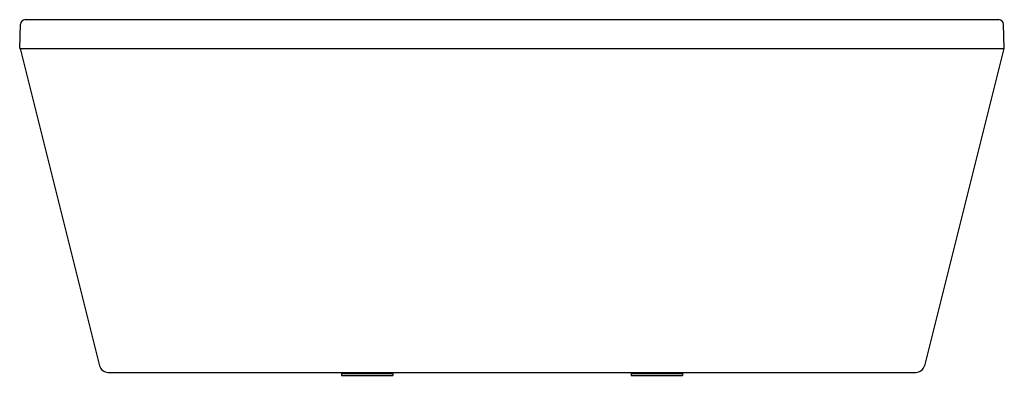
# Model space of a CAD drawing. Units: inches. Extents: x 4403 to 4469.9, y 176.1 to 200.3.
import ezdxf

# ---------------------------------------------------------------- set-up
doc = ezdxf.new("R2010")
doc.units = ezdxf.units.IN
doc.header["$LTSCALE"] = 0.64311
doc.header["$MEASUREMENT"] = 0
doc.layers.get('0').update_dxf_attribs({"color": 255, "linetype": 'CONTINUOUS'})
doc.layers.get('Defpoints').update_dxf_attribs({"linetype": 'CONTINUOUS'})
doc.styles.get("Standard").update_dxf_attribs({"font": 'txt', "width": 0.8})

msp = doc.modelspace()

# ---------------------------------------------------------------- linework, layer by layer
for p, q in [((4403.355, 200.33), (4469.562, 200.33)), ((4402.994, 198.359), (4403.052, 200.024)), ((4469.923, 198.359), (4469.865, 200.024)), ((4402.994, 198.359), (4469.923, 198.359)), ((4403.033, 198.359), (4408.418, 176.759)), ((4469.884, 198.359), (4464.498, 176.759)), ((4408.992, 176.311), (4463.925, 176.311)), ((4424.864, 176.232), (4428.368, 176.232)), ((4424.864, 176.232), (4424.864, 176.114)), ((4424.864, 176.114), (4428.368, 176.114)), ((4425.062, 176.311), (4425.062, 176.232)), ((4425.108, 176.232), (4425.108, 176.311)), ((4425.528, 176.232), (4425.527, 176.311)), ((4425.577, 176.232), (4425.577, 176.311)), ((4425.58, 176.232), (4425.58, 176.311)), ((4425.586, 176.232), (4425.586, 176.311)), ((4425.611, 176.232), (4425.61, 176.311)), ((4425.638, 176.232), (4425.638, 176.311)), ((4425.675, 176.232), (4425.674, 176.311)), ((4425.87, 176.232), (4425.869, 176.311)), ((4425.888, 176.232), (4425.887, 176.311)), ((4425.902, 176.232), (4425.902, 176.311)), ((4425.936, 176.232), (4425.936, 176.311)), ((4425.967, 176.232), (4425.966, 176.311)), ((4426.006, 176.232), (4426.006, 176.311)), ((4426.252, 176.232), (4426.252, 176.311)), ((4426.281, 176.232), (4426.281, 176.311)), ((4426.304, 176.232), (4426.304, 176.311)), ((4426.344, 176.232), (4426.344, 176.311)), ((4426.374, 176.232), (4426.373, 176.311)), ((4426.411, 176.232), (4426.411, 176.311)), ((4426.467, 176.232), (4426.466, 176.311)), ((4426.568, 176.232), (4426.568, 176.311)), ((4426.595, 176.232), (4426.595, 176.311)), ((4426.679, 176.232), (4426.679, 176.311)), ((4426.716, 176.232), (4426.715, 176.311)), ((4426.744, 176.232), (4426.744, 176.311)), ((4426.784, 176.232), (4426.784, 176.311)), ((4426.81, 176.232), (4426.809, 176.311)), ((4426.841, 176.232), (4426.841, 176.311)), ((4427.098, 176.232), (4427.098, 176.311)), ((4427.138, 176.232), (4427.137, 176.311)), ((4427.168, 176.232), (4427.168, 176.311)), ((4427.205, 176.232), (4427.204, 176.311)), ((4427.222, 176.232), (4427.222, 176.311)), ((4427.244, 176.232), (4427.244, 176.311)), ((4427.459, 176.232), (4427.459, 176.311)), ((4427.497, 176.232), (4427.497, 176.311)), ((4427.526, 176.232), (4427.526, 176.311)), ((4427.554, 176.232), (4427.554, 176.311)), ((4427.563, 176.232), (4427.562, 176.311)), ((4427.571, 176.232), (4427.571, 176.311)), ((4427.628, 176.232), (4427.628, 176.311)), ((4428.021, 176.232), (4428.02, 176.311)), ((4428.076, 176.232), (4428.076, 176.311)), ((4428.17, 176.232), (4428.17, 176.311)), ((4428.368, 176.232), (4428.368, 176.114)), ((4444.549, 176.232), (4448.053, 176.232)), ((4444.549, 176.232), (4444.549, 176.114)), ((4444.549, 176.114), (4448.053, 176.114)), ((4444.747, 176.311), (4444.747, 176.232)), ((4444.793, 176.232), (4444.793, 176.311)), ((4445.213, 176.232), (4445.212, 176.311)), ((4445.262, 176.232), (4445.262, 176.311)), ((4445.265, 176.232), (4445.265, 176.311)), ((4445.271, 176.232), (4445.271, 176.311)), ((4445.296, 176.232), (4445.295, 176.311)), ((4445.323, 176.232), (4445.323, 176.311)), ((4445.36, 176.232), (4445.359, 176.311)), ((4445.555, 176.232), (4445.554, 176.311)), ((4445.573, 176.232), (4445.572, 176.311)), ((4445.587, 176.232), (4445.587, 176.311)), ((4445.621, 176.232), (4445.621, 176.311)), ((4445.652, 176.232), (4445.652, 176.311)), ((4445.691, 176.232), (4445.691, 176.311)), ((4445.937, 176.232), (4445.937, 176.311)), ((4445.966, 176.232), (4445.966, 176.311)), ((4445.989, 176.232), (4445.989, 176.311)), ((4446.029, 176.232), (4446.029, 176.311)), ((4446.059, 176.232), (4446.058, 176.311)), ((4446.096, 176.232), (4446.096, 176.311)), ((4446.152, 176.232), (4446.151, 176.311)), ((4446.253, 176.232), (4446.253, 176.311)), ((4446.28, 176.232), (4446.28, 176.311)), ((4446.364, 176.232), (4446.364, 176.311)), ((4446.401, 176.232), (4446.4, 176.311)), ((4446.429, 176.232), (4446.429, 176.311)), ((4446.47, 176.232), (4446.469, 176.311)), ((4446.495, 176.232), (4446.494, 176.311)), ((4446.526, 176.232), (4446.526, 176.311)), ((4446.783, 176.232), (4446.783, 176.311)), ((4446.823, 176.232), (4446.822, 176.311)), ((4446.853, 176.232), (4446.853, 176.311)), ((4446.89, 176.232), (4446.889, 176.311)), ((4446.907, 176.232), (4446.907, 176.311)), ((4446.929, 176.232), (4446.929, 176.311)), ((4447.144, 176.232), (4447.144, 176.311)), ((4447.182, 176.232), (4447.182, 176.311)), ((4447.211, 176.232), (4447.211, 176.311)), ((4447.239, 176.232), (4447.239, 176.311)), ((4447.248, 176.232), (4447.248, 176.311)), ((4447.256, 176.232), (4447.256, 176.311)), ((4447.313, 176.232), (4447.313, 176.311)), ((4447.706, 176.232), (4447.705, 176.311)), ((4447.761, 176.232), (4447.761, 176.311)), ((4447.855, 176.232), (4447.855, 176.311)), ((4448.053, 176.232), (4448.053, 176.114))]:
    msp.add_line(p, q)
for centre, radius, start, end in [((4403.39, 199.992), 0.34, 95.90559, 174.67453), ((4469.527, 199.992), 0.34, 5.32547, 84.09441), ((4409.033, 176.955), 0.645, 197.69036, 266.32309), ((4463.884, 176.955), 0.645, 273.67691, 342.30964)]:
    msp.add_arc(centre, radius, start, end)

# ---------------------------------------------------------------- texts
at = {"layer": 'Defpoints'}
for tag, p, s in [('MODELNUMBER', (4436.457, 176.117), 'K-99236T-GR'), ('TRADENAME', (4436.457, 176.116), 'EVOK'), ('PRODUCT', (4436.457, 176.114), 'BATH')]:
    msp.add_attdef(tag, p, s, height=0.001, dxfattribs=at)

doc.saveas('drawing.dxf')
